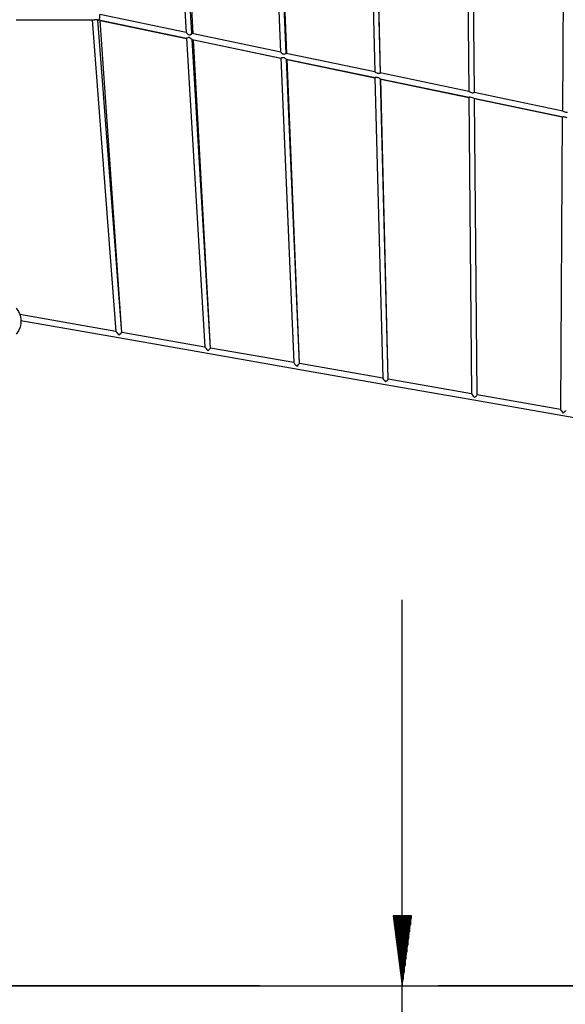
# Model space of a CAD drawing. Units: inches. Extents: x 70 to 230, y 4 to 206.
# Drawn here: x 120 to 135, y 156 to 184 of the extents above; entities that cross this region are included whole.
import ezdxf

# ---------------------------------------------------------------- set-up
doc = ezdxf.new("R2010")
doc.units = ezdxf.units.IN
doc.header["$MEASUREMENT"] = 0
doc.layers.add('Ebene 1', color=7, linetype='Continuous')

# ---------------------------------------------------------------- blocks, each defined once
blk = doc.blocks.new('block 2')
at = {"layer": 'Ebene 1', "color": 179, "lineweight": 25, "true_color": 0x1a171b}
for points in [[(124.347, 187.583), (124.578, 183.679)], [(124.738, 183.646), (124.506, 187.568)], [(124.778, 183.638), (124.563, 187.562)], [(127.054, 187.311), (127.231, 183.125)], [(127.391, 183.092), (127.213, 187.295)], [(127.409, 183.088), (127.241, 187.292)], [(129.761, 187.039), (129.876, 182.572)], [(130.035, 182.539), (129.92, 187.023)], [(130.041, 182.538), (129.929, 187.022)], [(132.469, 186.766), (132.514, 182.021)], [(132.673, 181.988), (132.628, 186.751)], [(132.673, 181.988), (132.628, 186.751)], [(135.178, 186.494), (135.146, 181.471)], [(122.124, 184.031), (122.134, 184.039), (122.144, 184.062), (122.151, 184.094), (122.154, 184.13), (122.153, 184.162), (122.147, 184.183)], [(124.578, 183.679), (122.148, 184.187)], [(119.805, 184.031), (122.009, 184.031)], [(121.933, 184.031), (122.605, 175.276)], [(122.083, 184.031), (122.054, 184.032), (122.033, 184.032), (122.01, 184.031), (122.009, 184.031)], [(122.083, 184.031), (122.124, 184.031)], [(122.766, 175.248), (122.091, 184.031)], [(122.123, 184.031), (124.589, 183.515)], [(122.766, 175.249), (122.159, 184.019)], [(122.159, 184.018), (124.588, 183.511)], [(124.578, 183.679), (124.582, 183.675), (124.588, 183.668), (124.596, 183.659), (124.605, 183.65), (124.616, 183.639), (124.628, 183.629), (124.64, 183.619), (124.655, 183.612), (124.671, 183.61), (124.687, 183.614), (124.701, 183.621), (124.712, 183.628), (124.723, 183.635), (124.731, 183.641), (124.736, 183.645), (124.738, 183.646)], [(124.588, 183.516), (125.103, 174.837)], [(124.746, 183.483), (124.744, 183.484), (124.737, 183.488), (124.728, 183.495), (124.718, 183.503), (124.708, 183.512), (124.696, 183.521), (124.682, 183.53), (124.667, 183.537), (124.651, 183.538), (124.636, 183.535), (124.623, 183.53), (124.601, 183.519), (124.589, 183.515)], [(127.232, 183.125), (124.738, 183.646)], [(124.746, 183.483), (127.242, 182.961)], [(125.263, 174.81), (124.748, 183.482)], [(125.263, 174.81), (124.787, 183.471)], [(124.788, 183.469), (127.238, 182.957)], [(127.232, 183.125), (127.234, 183.124), (127.239, 183.119), (127.246, 183.113), (127.266, 183.097), (127.29, 183.081), (127.304, 183.075), (127.318, 183.072), (127.333, 183.073), (127.347, 183.076), (127.37, 183.085), (127.386, 183.091), (127.389, 183.092)], [(127.238, 182.962), (127.6, 174.399)], [(127.392, 182.93), (127.38, 182.936), (127.361, 182.948), (127.336, 182.962), (127.322, 182.967), (127.307, 182.97), (127.293, 182.97), (127.279, 182.969), (127.256, 182.963), (127.242, 182.961)], [(129.879, 182.572), (127.389, 183.092)], [(127.392, 182.93), (129.888, 182.409)], [(127.759, 174.371), (127.397, 182.929)], [(127.759, 174.371), (127.416, 182.924)], [(127.416, 182.92), (129.881, 182.405)], [(129.879, 182.572), (129.89, 182.566), (129.907, 182.553), (129.93, 182.54), (129.943, 182.535), (129.957, 182.531), (129.971, 182.53), (129.984, 182.531), (130.008, 182.535), (130.026, 182.539), (130.032, 182.54)], [(129.88, 182.41), (130.098, 173.96)], [(130.03, 182.379), (130.024, 182.381), (130.006, 182.389), (129.983, 182.4), (129.97, 182.405), (129.956, 182.409), (129.942, 182.411), (129.928, 182.411), (129.905, 182.409), (129.888, 182.409)], [(130.03, 182.379), (132.529, 181.857)], [(132.52, 182.02), (130.031, 182.54)], [(130.256, 173.933), (130.039, 182.377)], [(130.256, 173.933), (130.045, 182.376)], [(130.045, 182.37), (132.516, 181.854)], [(132.516, 181.86), (132.595, 173.522)], [(132.52, 182.02), (132.525, 182.018), (132.542, 182.009), (132.564, 181.998), (132.589, 181.989), (132.615, 181.985), (132.639, 181.987), (132.658, 181.99), (132.666, 181.989)], [(132.66, 181.829), (132.623, 181.843), (132.597, 181.851), (132.571, 181.855), (132.547, 181.856), (132.529, 181.857)], [(132.66, 181.829), (135.164, 181.306)], [(135.155, 181.469), (132.665, 181.989)], [(132.753, 173.494), (132.674, 181.826)], [(132.753, 173.494), (132.674, 181.826)], [(132.674, 181.821), (135.145, 181.305)], [(135.145, 181.31), (135.092, 173.083)], [(135.155, 181.469), (135.19, 181.455), (135.213, 181.446), (135.238, 181.441), (135.262, 181.441), (135.283, 181.441), (135.293, 181.44)], [(135.281, 181.282), (135.256, 181.289), (135.232, 181.297), (135.207, 181.301), (135.183, 181.304), (135.164, 181.306)], [(119.805, 175.931), (119.867, 175.837), (119.909, 175.733), (119.931, 175.623), (119.931, 175.51), (119.909, 175.4), (119.867, 175.296), (119.805, 175.202)], [(122.605, 175.277), (119.903, 175.752)], [(119.933, 175.586), (122.678, 175.104)], [(122.605, 175.276), (122.612, 175.266), (122.63, 175.243), (122.658, 175.21), (122.69, 175.174)], [(122.69, 175.174), (122.719, 175.201), (122.744, 175.224), (122.76, 175.241), (122.766, 175.248)], [(125.103, 174.838), (122.766, 175.249)], [(122.678, 175.104), (125.174, 174.665)], [(125.103, 174.837), (125.109, 174.827), (125.127, 174.804), (125.155, 174.772), (125.186, 174.736)], [(125.174, 174.665), (127.67, 174.227)], [(125.186, 174.736), (125.216, 174.762), (125.24, 174.786), (125.257, 174.802), (125.263, 174.81)], [(127.6, 174.399), (125.263, 174.81)], [(127.6, 174.399), (127.607, 174.388), (127.624, 174.365), (127.651, 174.333), (127.682, 174.297)], [(127.682, 174.297), (127.711, 174.323), (127.737, 174.347), (127.753, 174.364), (127.759, 174.371)], [(130.098, 173.961), (127.759, 174.371)], [(127.67, 174.227), (130.165, 173.789)], [(130.098, 173.96), (130.104, 173.95), (130.121, 173.927), (130.147, 173.895), (130.178, 173.859)], [(130.178, 173.859), (130.208, 173.885), (130.233, 173.908), (130.25, 173.925), (130.256, 173.933)], [(132.595, 173.522), (130.256, 173.933)], [(130.165, 173.789), (132.661, 173.35)], [(132.595, 173.522), (132.601, 173.511), (132.618, 173.488), (132.643, 173.457), (132.673, 173.421)], [(132.661, 173.35), (135.157, 172.912)], [(132.673, 173.421), (132.704, 173.447), (132.73, 173.47), (132.747, 173.486), (132.753, 173.494)], [(135.092, 173.083), (132.753, 173.494)], [(135.092, 173.083), (135.098, 173.072), (135.114, 173.05), (135.14, 173.018), (135.169, 172.982)], [(135.169, 172.982), (135.2, 173.008), (135.226, 173.031), (135.244, 173.048), (135.25, 173.055)], [(135.157, 172.912), (137.652, 172.473)], [(130.65, 141.945), (130.65, 167.733)], [(130.91, 158.855), (130.391, 158.855)], [(130.391, 158.855), (130.65, 156.882)], [(130.4, 158.855), (130.4, 158.785)], [(130.4, 158.855), (130.4, 158.785)], [(130.425, 158.855), (130.425, 158.595)], [(130.45, 158.855), (130.45, 158.404)], [(130.475, 158.855), (130.475, 158.214)], [(130.5, 158.855), (130.5, 158.023)], [(130.525, 158.855), (130.525, 157.833)], [(130.55, 158.855), (130.55, 157.643)], [(130.575, 158.855), (130.575, 157.453)], [(130.6, 158.855), (130.6, 157.262)], [(130.625, 158.855), (130.625, 157.072)], [(130.65, 156.882), (130.91, 158.855)], [(130.65, 158.855), (130.65, 156.882)], [(130.65, 158.855), (130.65, 156.882)], [(130.675, 158.855), (130.675, 157.072)], [(130.701, 158.855), (130.701, 157.262)], [(130.726, 158.855), (130.726, 157.453)], [(130.751, 158.855), (130.751, 157.643)], [(130.776, 158.855), (130.776, 157.833)], [(130.801, 158.855), (130.801, 158.023)], [(130.826, 158.855), (130.826, 158.214)], [(130.851, 158.855), (130.851, 158.404)], [(130.876, 158.855), (130.876, 158.595)], [(130.901, 158.855), (130.901, 158.785)], [(130.901, 158.855), (130.901, 158.785)], [(126.644, 156.882), (126.578, 156.882), (126.492, 156.882), (126.387, 156.882), (126.263, 156.882), (126.119, 156.882), (125.956, 156.882), (125.775, 156.882), (125.575, 156.882), (125.358, 156.882), (125.123, 156.882), (124.872, 156.882), (124.604, 156.882), (124.321, 156.882), (124.022, 156.882), (123.708, 156.882), (123.381, 156.882), (123.04, 156.882), (122.687, 156.882), (122.321, 156.882), (121.945, 156.882), (121.558, 156.882), (121.162, 156.882), (120.756, 156.882), (120.343, 156.882), (119.923, 156.882), (119.497, 156.882)], [(119.497, 156.882), (119.923, 156.882), (120.343, 156.882), (120.756, 156.882), (121.162, 156.882), (121.558, 156.882), (121.945, 156.882), (122.321, 156.882), (122.687, 156.882), (123.04, 156.882), (123.381, 156.882), (123.708, 156.882), (124.022, 156.882), (124.321, 156.882), (124.604, 156.882), (124.872, 156.882), (125.123, 156.882), (125.358, 156.882), (125.575, 156.882), (125.775, 156.882), (125.956, 156.882), (126.119, 156.882), (126.263, 156.882), (126.387, 156.882), (126.492, 156.882), (126.578, 156.882), (126.644, 156.882)], [(126.644, 156.882), (127.046, 156.882), (127.435, 156.882), (127.809, 156.882), (128.168, 156.882), (128.512, 156.882), (128.84, 156.882), (129.152, 156.882), (129.447, 156.882), (129.725, 156.882), (129.986, 156.882), (130.229, 156.882), (130.453, 156.882), (130.659, 156.882), (130.846, 156.882), (131.015, 156.882), (131.163, 156.882), (131.293, 156.882), (131.403, 156.882), (131.493, 156.882), (131.563, 156.882), (131.613, 156.882), (131.644, 156.882), (131.653, 156.882)], [(128.617, 156.882), (131.637, 156.882)], [(144.31, 156.882), (131.653, 156.882)], [(131.653, 156.882), (144.31, 156.882)]]:
    blk.add_lwpolyline(points, dxfattribs=at)

msp = doc.modelspace()

# ---------------------------------------------------------------- block references
at = {"layer": 'Ebene 1'}
msp.add_blockref('block 2', (0, 0), dxfattribs=at)

doc.saveas('drawing.dxf')
